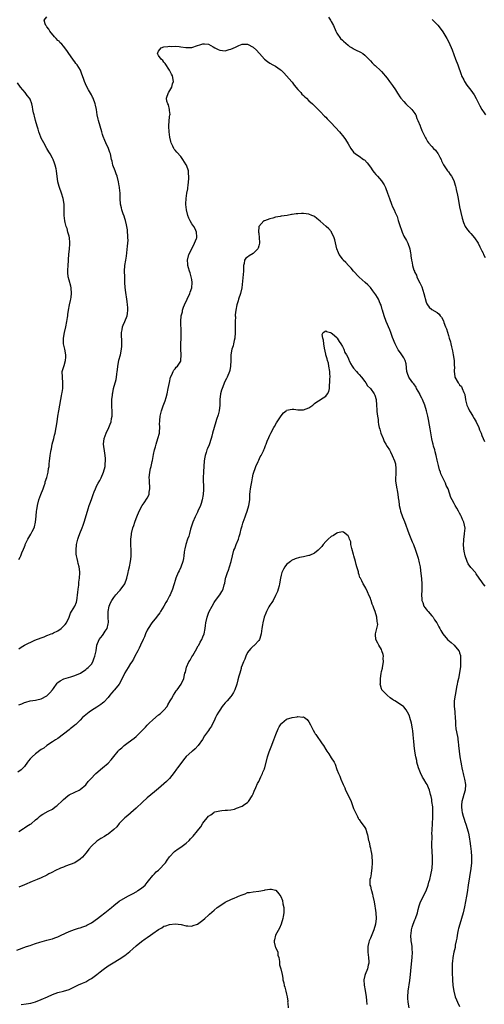
# Model space of a CAD drawing. Units: inches. Extents: x 2622000 to 2625000, y 1506000 to 1509000.
# Drawn here: x 2624103 to 2624270, y 1507998 to 1508351 of the extents above; entities that cross this region are included whole.
import ezdxf

# ---------------------------------------------------------------- set-up
doc = ezdxf.new("R2010")
doc.units = ezdxf.units.IN
doc.header["$MEASUREMENT"] = 0
doc.layers.add('LD26221506_10ft', color=101, linetype='Continuous')

msp = doc.modelspace()

# ---------------------------------------------------------------- linework, layer by layer
at = {"layer": 'LD26221506_10ft'}
for points, elevation in [([(2624103, 1508125.67), (2624103.77, 1508126.23), (2624104.99, 1508127), (2624108.71, 1508128.71), (2624111, 1508129.66), (2624112.01, 1508129.99), (2624113, 1508130.45), (2624113.43, 1508130.57), (2624114.54, 1508131), (2624115, 1508131.2), (2624115.42, 1508131.42), (2624117, 1508132.17), (2624118.15, 1508133), (2624119, 1508133.77), (2624119.61, 1508134.39), (2624120.04, 1508135), (2624121, 1508136.98), (2624121.54, 1508138.46), (2624121.8, 1508139), (2624123.03, 1508141), (2624123.6, 1508142.4), (2624123.76, 1508143), (2624123.87, 1508143.87), (2624124.05, 1508145), (2624124.12, 1508145.88), (2624124.23, 1508147), (2624124.44, 1508148.44), (2624124.46, 1508149), (2624124.44, 1508149.56), (2624124.71, 1508151), (2624124.86, 1508152.86), (2624124.79, 1508153.21), (2624124.61, 1508155), (2624124.24, 1508156.24), (2624124.08, 1508157), (2624123.91, 1508158.09), (2624123.66, 1508159), (2624123.57, 1508159.57), (2624123.51, 1508161), (2624123.62, 1508163), (2624124.08, 1508165), (2624124.35, 1508165.65), (2624124.85, 1508167), (2624125.7, 1508169), (2624126.08, 1508169.93), (2624126.44, 1508171), (2624127.54, 1508175), (2624127.8, 1508175.8), (2624128.2, 1508177), (2624128.42, 1508177.58), (2624129, 1508179.22), (2624129.68, 1508181), (2624130.03, 1508181.97), (2624130.48, 1508183), (2624131, 1508184.16), (2624131.47, 1508185), (2624131.98, 1508186.02), (2624132.51, 1508187), (2624133.35, 1508189), (2624133.9, 1508191), (2624133.96, 1508191.96), (2624134.09, 1508193), (2624134.08, 1508193.92), (2624133.94, 1508195), (2624133.76, 1508195.76), (2624133.37, 1508199), (2624133.52, 1508201), (2624134.25, 1508203), (2624135.25, 1508205), (2624135.78, 1508206.22), (2624136.03, 1508207), (2624136.22, 1508208.22), (2624136.38, 1508209), (2624136.41, 1508211), (2624136.37, 1508212.37), (2624136.33, 1508213), (2624136.32, 1508213.68), (2624136.37, 1508215), (2624136.54, 1508216.54), (2624136.57, 1508217), (2624136.63, 1508217.37), (2624136.95, 1508219), (2624137.83, 1508222.17), (2624137.99, 1508223), (2624138.1, 1508224.1), (2624138.25, 1508225), (2624138.32, 1508225.68), (2624138.44, 1508227), (2624138.8, 1508229), (2624138.83, 1508229.17), (2624139.37, 1508231), (2624139.8, 1508233), (2624139.85, 1508234.15), (2624139.92, 1508235), (2624139.91, 1508235.91), (2624139.78, 1508238.22), (2624139.8, 1508239), (2624140, 1508240), (2624140.14, 1508241), (2624140.39, 1508241.61), (2624141.01, 1508242.99), (2624141.79, 1508245), (2624141.88, 1508245.88), (2624142.05, 1508247), (2624142.04, 1508248.04), (2624141.98, 1508249), (2624141.81, 1508250.19), (2624141.73, 1508251), (2624141.33, 1508253.33), (2624141.11, 1508255.11), (2624140.99, 1508256.99), (2624140.93, 1508259), (2624140.91, 1508261), (2624141.03, 1508263.03), (2624141.33, 1508265), (2624141.59, 1508266.41), (2624141.99, 1508269.99), (2624142.12, 1508272.12), (2624142.11, 1508273), (2624142.04, 1508273.96), (2624141.99, 1508275), (2624141.88, 1508275.88), (2624141.59, 1508277.59), (2624141.21, 1508279.21), (2624141, 1508279.85), (2624140.75, 1508280.75), (2624140.43, 1508281.57), (2624139.92, 1508283), (2624139.74, 1508283.74), (2624139.45, 1508285), (2624139.3, 1508287), (2624139.31, 1508287.31), (2624139.27, 1508289), (2624139.11, 1508290.89), (2624139.12, 1508291), (2624139.11, 1508291.11), (2624139, 1508291.59), (2624138.74, 1508293), (2624138.2, 1508295), (2624137.93, 1508295.93), (2624137.47, 1508297), (2624136.68, 1508299), (2624136.4, 1508300.4), (2624136.22, 1508301), (2624135.82, 1508303), (2624135.56, 1508303.56), (2624135.08, 1508305), (2624134.13, 1508307), (2624133.78, 1508307.78), (2624133.24, 1508309.24), (2624133, 1508310), (2624132.72, 1508311), (2624131.5, 1508315), (2624131.44, 1508315.44), (2624131.05, 1508317), (2624130.77, 1508319), (2624130.51, 1508320.51), (2624130.39, 1508321), (2624129.63, 1508323), (2624129.39, 1508323.39), (2624129, 1508324.15), (2624127.99, 1508326.01), (2624127.27, 1508327.26), (2624126.55, 1508329), (2624126.33, 1508329.67), (2624125.86, 1508331), (2624125.6, 1508331.6), (2624125.11, 1508333), (2624123.88, 1508335), (2624123.47, 1508335.47), (2624123, 1508336.08), (2624122.58, 1508336.58), (2624122.32, 1508337), (2624120.91, 1508339), (2624120.13, 1508340.13), (2624119, 1508341.59), (2624118.34, 1508342.34), (2624117.69, 1508343), (2624117.38, 1508343.38), (2624117, 1508343.73), (2624116.38, 1508344.38), (2624115.75, 1508345), (2624114.05, 1508347), (2624113.74, 1508347.74), (2624113, 1508348.58), (2624112.84, 1508348.84), (2624112.69, 1508349), (2624112.37, 1508349.63), (2624112.11, 1508351), (2624113, 1508352.17)], 8960), ([(2624213.98, 1508351.98), (2624214.66, 1508351), (2624214.82, 1508350.82), (2624215, 1508350.48), (2624215.76, 1508349), (2624216.63, 1508347), (2624217, 1508346.31), (2624218.34, 1508344.34), (2624219, 1508343.84), (2624219.4, 1508343.4), (2624221, 1508342.06), (2624221.54, 1508341.54), (2624222.53, 1508341), (2624222.8, 1508340.8), (2624223, 1508340.74), (2624224.12, 1508340.12), (2624225, 1508339.75), (2624225.49, 1508339.49), (2624226.28, 1508339), (2624227, 1508338.42), (2624228.49, 1508337), (2624229, 1508336.41), (2624229.7, 1508335.7), (2624230.43, 1508335), (2624230.71, 1508334.71), (2624232.78, 1508332.78), (2624233, 1508332.55), (2624233.73, 1508331.73), (2624234.29, 1508331), (2624235, 1508330.17), (2624235.82, 1508329), (2624237, 1508327.53), (2624237.97, 1508325.97), (2624238.77, 1508324.77), (2624239, 1508324.5), (2624239.54, 1508323.54), (2624239.95, 1508323), (2624241, 1508321.76), (2624241.76, 1508321), (2624242.35, 1508320.35), (2624243.43, 1508319.43), (2624243.88, 1508319), (2624245, 1508317.46), (2624245.18, 1508317.18), (2624245.29, 1508317), (2624245.68, 1508315.68), (2624246.07, 1508315), (2624246.88, 1508313.12), (2624246.92, 1508312.92), (2624247, 1508312.79), (2624247.43, 1508311.43), (2624247.73, 1508311), (2624248.66, 1508309), (2624248.8, 1508308.8), (2624249, 1508308.38), (2624249.49, 1508307.49), (2624249.81, 1508307), (2624251, 1508305.66), (2624251.61, 1508305), (2624252.33, 1508304.33), (2624253.2, 1508303.2), (2624253.33, 1508303), (2624253.91, 1508301.91), (2624254.36, 1508301), (2624254.54, 1508300.54), (2624255.17, 1508299.17), (2624256.64, 1508297), (2624257, 1508296.55), (2624257.67, 1508295.67), (2624258.11, 1508295), (2624259, 1508293.22), (2624259.09, 1508293), (2624259.52, 1508291.52), (2624259.64, 1508291), (2624259.77, 1508290.23), (2624260.23, 1508288.23), (2624260.44, 1508287), (2624261, 1508284.05), (2624261.96, 1508279.96), (2624262.42, 1508278.42), (2624262.99, 1508276.99), (2624263.85, 1508275.85), (2624264.55, 1508275), (2624265, 1508274.53), (2624266.3, 1508273), (2624266.63, 1508272.63), (2624267.45, 1508271.45), (2624267.65, 1508271), (2624268.26, 1508269.74), (2624268.79, 1508268.79), (2624269, 1508268.33), (2624269.46, 1508267.46), (2624269.61, 1508267), (2624270.15, 1508265.85)], 8960), ([(2624251.18, 1508351.18), (2624253.14, 1508349.14), (2624254.08, 1508348.08), (2624255, 1508346.82), (2624256.12, 1508345), (2624256.44, 1508344.44), (2624257.09, 1508343.09), (2624258.28, 1508340.28), (2624259.56, 1508337), (2624260.31, 1508335), (2624261.53, 1508331.53), (2624261.74, 1508331), (2624262.47, 1508329.53), (2624262.72, 1508329), (2624263.63, 1508327.63), (2624265, 1508325.87), (2624266.22, 1508324.22), (2624267, 1508322.84), (2624267.87, 1508321), (2624268.26, 1508320.26), (2624268.97, 1508319), (2624269.77, 1508317.76), (2624270.31, 1508317)], 8970), ([(2624103, 1508105.55), (2624104.02, 1508105.98), (2624105, 1508106.47), (2624105.47, 1508106.53), (2624107, 1508107.04), (2624109, 1508107.28), (2624109.39, 1508107.39), (2624111, 1508107.71), (2624113, 1508108.8), (2624113.24, 1508109), (2624114.05, 1508109.95), (2624115.1, 1508111), (2624115.39, 1508111.39), (2624116.7, 1508113.3), (2624117, 1508113.59), (2624117.75, 1508114.25), (2624119.11, 1508114.89), (2624121.58, 1508115.58), (2624123, 1508116.08), (2624125.04, 1508117), (2624127, 1508118.22), (2624127.39, 1508118.61), (2624127.87, 1508119), (2624129, 1508120.22), (2624129.48, 1508121), (2624129.87, 1508122.13), (2624130.25, 1508123), (2624130.65, 1508125), (2624131, 1508127), (2624131.79, 1508129), (2624132.32, 1508129.68), (2624133, 1508130.46), (2624133.23, 1508130.77), (2624133.96, 1508131.96), (2624134.64, 1508133), (2624135, 1508134.62), (2624135.09, 1508135.09), (2624135.03, 1508137), (2624135, 1508139), (2624135.4, 1508141), (2624135.85, 1508142.15), (2624136.29, 1508143), (2624137, 1508144.02), (2624137.72, 1508145), (2624139, 1508146.32), (2624139.32, 1508146.68), (2624141, 1508149), (2624141.73, 1508151), (2624142.17, 1508153), (2624142.29, 1508153.71), (2624142.6, 1508155), (2624143.04, 1508157), (2624143.24, 1508158.76), (2624143.29, 1508159), (2624143.3, 1508159.3), (2624143.25, 1508161), (2624143.08, 1508162.92), (2624143.08, 1508165), (2624143.32, 1508166.68), (2624143.39, 1508167), (2624143.9, 1508169), (2624144.15, 1508169.85), (2624144.53, 1508171), (2624145, 1508172.37), (2624145.25, 1508173), (2624146.08, 1508175), (2624147.16, 1508177), (2624147.97, 1508178.03), (2624149, 1508179.68), (2624149.67, 1508181), (2624149.76, 1508181.76), (2624150, 1508183), (2624149.92, 1508183.92), (2624149.86, 1508185), (2624149.81, 1508186.19), (2624149.76, 1508187), (2624149.96, 1508189), (2624150.23, 1508190.23), (2624150.37, 1508191), (2624150.77, 1508192.77), (2624150.84, 1508193.16), (2624151.26, 1508195.26), (2624151.63, 1508197), (2624151.95, 1508198.05), (2624152.2, 1508199), (2624152.87, 1508201), (2624153.35, 1508203), (2624153.41, 1508203.41), (2624153.5, 1508205), (2624153.44, 1508206.56), (2624153.48, 1508207), (2624153.55, 1508207.55), (2624153.62, 1508209), (2624154.11, 1508211), (2624154.75, 1508212.75), (2624155.44, 1508214.56), (2624155.76, 1508215.76), (2624156.12, 1508217), (2624156.56, 1508219), (2624156.95, 1508221.05), (2624157.41, 1508223), (2624157.81, 1508223.81), (2624158.28, 1508225), (2624158.52, 1508225.48), (2624159, 1508226), (2624159.43, 1508226.57), (2624159.85, 1508227), (2624161, 1508228.81), (2624161.07, 1508229), (2624161.23, 1508231), (2624161.11, 1508233), (2624161.07, 1508235), (2624161.13, 1508237), (2624161.15, 1508239.15), (2624161.03, 1508242.97), (2624161.21, 1508245), (2624161.6, 1508246.4), (2624161.71, 1508247), (2624162.07, 1508248.06), (2624162.42, 1508249), (2624163.3, 1508251), (2624164.28, 1508253), (2624164.46, 1508253.54), (2624165.02, 1508255), (2624165.16, 1508257), (2624165, 1508258.01), (2624164.81, 1508259), (2624164.4, 1508260.4), (2624164.16, 1508261), (2624163.79, 1508262.21), (2624163.56, 1508263), (2624163.51, 1508263.51), (2624163.41, 1508265), (2624163.88, 1508267), (2624165, 1508269.06), (2624166.01, 1508271), (2624166.68, 1508272.68), (2624166.77, 1508273), (2624166.74, 1508273.26), (2624166.72, 1508275), (2624166.16, 1508276.16), (2624165.67, 1508277), (2624165, 1508277.94), (2624164.41, 1508279), (2624163.98, 1508279.98), (2624163.55, 1508281), (2624163.05, 1508283), (2624162.89, 1508284.89), (2624162.85, 1508285.15), (2624162.93, 1508287), (2624163.24, 1508289), (2624163.53, 1508290.47), (2624163.61, 1508291), (2624163.65, 1508291.65), (2624163.85, 1508293), (2624163.96, 1508294.04), (2624163.97, 1508295), (2624163.86, 1508295.87), (2624163.78, 1508297), (2624163.05, 1508299), (2624163, 1508299.1), (2624161.8, 1508301), (2624161, 1508302.1), (2624159.61, 1508303.61), (2624159, 1508304.4), (2624158.71, 1508304.71), (2624158.55, 1508305), (2624158.24, 1508305.76), (2624157.6, 1508307), (2624157.45, 1508307.45), (2624157.12, 1508309), (2624156.86, 1508311), (2624156.81, 1508312.81), (2624156.76, 1508313.24), (2624157, 1508316.28), (2624157.14, 1508317), (2624157.21, 1508317.21), (2624157, 1508318.62), (2624156.97, 1508319), (2624156.64, 1508320.64), (2624156.35, 1508321), (2624156.03, 1508321.97), (2624155.9, 1508323), (2624156.65, 1508325), (2624156.79, 1508325.21), (2624157.81, 1508327), (2624158.12, 1508328.12), (2624158.39, 1508329), (2624158.11, 1508331), (2624157.66, 1508331.66), (2624157.01, 1508333), (2624155.49, 1508335.49), (2624155, 1508335.95), (2624154.56, 1508336.56), (2624154.02, 1508337), (2624153, 1508338.34), (2624152.7, 1508339), (2624153, 1508339.84), (2624153.99, 1508341), (2624155, 1508341.38), (2624156.43, 1508341.57), (2624157, 1508341.63), (2624157.58, 1508341.58), (2624159, 1508341.62), (2624160.5, 1508341.5), (2624161, 1508341.44), (2624162.84, 1508341.16), (2624164.85, 1508341.15), (2624165, 1508341.16), (2624167, 1508341.86), (2624167.88, 1508342.12), (2624169, 1508342.52), (2624169.58, 1508342.42), (2624171, 1508342.37), (2624172.63, 1508341.37), (2624173.3, 1508341), (2624174.41, 1508340.41), (2624175, 1508340.16), (2624177, 1508340.02), (2624178.39, 1508340.39), (2624179, 1508340.53), (2624180.67, 1508341.33), (2624181.83, 1508341.83), (2624183, 1508342.36), (2624183.61, 1508342.39), (2624185, 1508342.39), (2624187, 1508341.27), (2624188.15, 1508340.15), (2624189.13, 1508339.13), (2624189.22, 1508339), (2624191.03, 1508337), (2624192.14, 1508336.14), (2624193, 1508335.58), (2624194.09, 1508335), (2624195, 1508334.45), (2624196.69, 1508333.31), (2624197.07, 1508333.07), (2624198.04, 1508332.04), (2624200.85, 1508328.85), (2624201, 1508328.7), (2624201.68, 1508327.68), (2624203, 1508326.15), (2624204.05, 1508325), (2624204.46, 1508324.46), (2624205, 1508324), (2624205.49, 1508323.49), (2624206.15, 1508323), (2624207, 1508322.11), (2624208.26, 1508321), (2624208.62, 1508320.62), (2624209, 1508320.31), (2624209.62, 1508319.62), (2624211, 1508318.23), (2624212.56, 1508316.56), (2624213, 1508316.19), (2624213.55, 1508315.55), (2624214.14, 1508315), (2624215, 1508314.13), (2624217.89, 1508311), (2624219.49, 1508309), (2624220.13, 1508308.14), (2624221, 1508306.6), (2624222.03, 1508305), (2624223, 1508303.63), (2624223.67, 1508303), (2624225, 1508302.19), (2624226.59, 1508301), (2624226.85, 1508300.85), (2624227.86, 1508299.86), (2624229, 1508298.31), (2624229.95, 1508297), (2624230.37, 1508296.37), (2624231, 1508295.64), (2624231.28, 1508295.28), (2624231.56, 1508295), (2624233, 1508293.38), (2624233.29, 1508293), (2624233.96, 1508291.96), (2624234.4, 1508291), (2624235.15, 1508289), (2624235.85, 1508287), (2624236.58, 1508285), (2624237, 1508284.05), (2624237.51, 1508283), (2624237.91, 1508282.09), (2624238.62, 1508280.62), (2624239, 1508279.22), (2624239.65, 1508277), (2624240.01, 1508276.01), (2624240.36, 1508275), (2624241, 1508273.58), (2624241.94, 1508271.94), (2624242.41, 1508271), (2624243.12, 1508269), (2624243.41, 1508267.41), (2624243.47, 1508267), (2624243.53, 1508266.47), (2624243.74, 1508265), (2624244.01, 1508264.01), (2624244.14, 1508263), (2624244.63, 1508261.37), (2624244.78, 1508261), (2624244.87, 1508260.87), (2624245, 1508260.57), (2624245.56, 1508259.56), (2624245.72, 1508259), (2624246.32, 1508257.68), (2624246.8, 1508256.8), (2624247, 1508256.29), (2624247.42, 1508255.42), (2624247.8, 1508254.2), (2624248.22, 1508253), (2624249, 1508249.91), (2624249.28, 1508249.28), (2624249.48, 1508249), (2624250.08, 1508248.08), (2624251, 1508247.24), (2624253, 1508246.18), (2624253.63, 1508245.63), (2624254.07, 1508245), (2624254.51, 1508244.51), (2624255.18, 1508243.18), (2624255.36, 1508242.64), (2624256, 1508241), (2624256.3, 1508240.3), (2624257, 1508237.91), (2624257.3, 1508237), (2624257.69, 1508235.69), (2624257.86, 1508235), (2624258.1, 1508233.9), (2624258.46, 1508232.46), (2624258.75, 1508231), (2624259.06, 1508229), (2624259.09, 1508227.09), (2624259.12, 1508226.88), (2624259.01, 1508225), (2624259.27, 1508223.27), (2624259.35, 1508223), (2624260.46, 1508221), (2624260.73, 1508220.73), (2624261, 1508220.33), (2624261.7, 1508219.7), (2624261.98, 1508219), (2624262.49, 1508217.51), (2624262.86, 1508216.86), (2624263, 1508215.79), (2624263.14, 1508215.14), (2624263.13, 1508215), (2624263.14, 1508214.86), (2624263.63, 1508213), (2624264.04, 1508212.04), (2624264.53, 1508211), (2624265, 1508210.21), (2624265.77, 1508209), (2624266.17, 1508208.17), (2624266.93, 1508207), (2624267.86, 1508205), (2624268.16, 1508204.16), (2624268.69, 1508203), (2624269, 1508202.14), (2624269.47, 1508201), (2624269.95, 1508199.95)], 8950), ([(2624103, 1508157.63), (2624103.49, 1508158.51), (2624103.66, 1508159), (2624104.1, 1508160.1), (2624104.68, 1508161.32), (2624105, 1508162.23), (2624105.24, 1508162.76), (2624105.29, 1508163), (2624105.49, 1508163.49), (2624106.16, 1508165), (2624107.27, 1508166.73), (2624107.72, 1508167.72), (2624108.42, 1508169), (2624108.59, 1508169.41), (2624108.94, 1508171), (2624109.2, 1508173.2), (2624109.35, 1508175), (2624109.43, 1508175.43), (2624109.63, 1508177), (2624110.12, 1508179), (2624110.83, 1508181), (2624111.67, 1508183), (2624112.1, 1508184.1), (2624112.39, 1508185), (2624112.46, 1508185.54), (2624113.03, 1508187.03), (2624113.51, 1508189), (2624113.66, 1508190.34), (2624113.82, 1508191), (2624113.9, 1508191.9), (2624113.97, 1508193), (2624114.1, 1508193.9), (2624114.2, 1508195), (2624114.42, 1508196.42), (2624114.54, 1508197), (2624114.64, 1508197.36), (2624114.96, 1508199), (2624115.49, 1508201), (2624115.82, 1508202.18), (2624116.04, 1508203), (2624116.42, 1508205), (2624116.68, 1508207), (2624116.97, 1508209.03), (2624117.31, 1508211), (2624117.62, 1508213), (2624117.98, 1508215), (2624118.28, 1508216.28), (2624118.42, 1508217), (2624118.49, 1508217.51), (2624118.75, 1508219), (2624118.79, 1508221), (2624118.59, 1508223), (2624118.57, 1508225), (2624119, 1508226.48), (2624119.17, 1508227.17), (2624119.72, 1508229), (2624119.81, 1508230.19), (2624119.84, 1508231), (2624119.44, 1508233), (2624119, 1508235), (2624118.98, 1508237), (2624119.33, 1508239), (2624119.78, 1508241), (2624120.2, 1508243), (2624120.43, 1508244.43), (2624120.51, 1508245), (2624120.54, 1508245.46), (2624120.77, 1508247), (2624121.12, 1508249), (2624121.45, 1508250.55), (2624121.6, 1508251), (2624121.73, 1508251.73), (2624121.9, 1508253), (2624121.75, 1508255), (2624121.58, 1508255.58), (2624121, 1508257.84), (2624120.72, 1508259), (2624120.58, 1508260.58), (2624120.56, 1508261), (2624120.6, 1508261.4), (2624120.67, 1508263), (2624120.78, 1508264.78), (2624120.84, 1508265.16), (2624120.94, 1508267), (2624121.16, 1508269), (2624121.3, 1508270.71), (2624121.31, 1508271.31), (2624121.15, 1508273), (2624121, 1508273.57), (2624120.58, 1508275), (2624120.26, 1508276.26), (2624119.9, 1508277), (2624119.56, 1508278.44), (2624119.47, 1508279), (2624119.27, 1508281), (2624119.24, 1508282.76), (2624119.21, 1508283.21), (2624119.2, 1508285), (2624118.93, 1508287), (2624118.25, 1508289), (2624117.5, 1508291), (2624117.38, 1508291.38), (2624116.99, 1508292.99), (2624116.54, 1508297), (2624116.37, 1508297.63), (2624116.05, 1508299), (2624115.77, 1508299.77), (2624115.25, 1508301), (2624115, 1508301.52), (2624114.18, 1508303), (2624113.73, 1508303.73), (2624113.04, 1508305), (2624111.88, 1508307), (2624111, 1508308.69), (2624110.86, 1508309), (2624110.15, 1508311), (2624109.89, 1508311.89), (2624109.55, 1508313), (2624108.97, 1508315), (2624108.59, 1508316.59), (2624108.43, 1508317), (2624108.25, 1508317.75), (2624108.03, 1508319), (2624107.85, 1508319.85), (2624107.67, 1508321), (2624107, 1508322.7), (2624106.85, 1508323), (2624106, 1508324), (2624105.23, 1508325), (2624103.54, 1508327), (2624102.5, 1508328.5)], 8970), ([(2624270.16, 1508148.16), (2624269.45, 1508149), (2624269, 1508149.72), (2624268.06, 1508151), (2624267, 1508152.51), (2624266.78, 1508152.78), (2624266.65, 1508153), (2624265, 1508154.85), (2624264.1, 1508156.1), (2624263.71, 1508157), (2624262.97, 1508158.97), (2624262.63, 1508160.63), (2624262.51, 1508161.49), (2624262.41, 1508163), (2624262.53, 1508164.53), (2624262.48, 1508165), (2624262.78, 1508166.78), (2624262.77, 1508167), (2624262.96, 1508168.96), (2624262.55, 1508171), (2624262.01, 1508172.01), (2624261.66, 1508173), (2624261.42, 1508173.42), (2624261, 1508174.34), (2624260.64, 1508175), (2624260.04, 1508176.04), (2624259.43, 1508177), (2624259, 1508177.74), (2624258.32, 1508179), (2624257.91, 1508179.91), (2624256.85, 1508183), (2624256.23, 1508184.23), (2624255.95, 1508185), (2624254.98, 1508187), (2624254.32, 1508188.32), (2624254.13, 1508189), (2624253.82, 1508189.82), (2624253.42, 1508191.42), (2624253, 1508193.28), (2624252.64, 1508195), (2624252.3, 1508196.3), (2624252.09, 1508197), (2624251.65, 1508198.35), (2624251.47, 1508199), (2624251.39, 1508199.39), (2624251, 1508200.93), (2624250.5, 1508204.5), (2624250.22, 1508205.78), (2624249.87, 1508207.87), (2624249.59, 1508209), (2624249.49, 1508209.49), (2624249.08, 1508211), (2624248.49, 1508213), (2624247.71, 1508215), (2624247.45, 1508215.45), (2624246.78, 1508216.78), (2624246.69, 1508217), (2624245.57, 1508219), (2624245.38, 1508219.38), (2624244.58, 1508220.59), (2624244.24, 1508221), (2624243, 1508222.66), (2624242.78, 1508223), (2624242.31, 1508224.31), (2624242.08, 1508225), (2624241.82, 1508227.82), (2624241.51, 1508229), (2624241, 1508229.91), (2624240.35, 1508231), (2624239.77, 1508231.77), (2624239, 1508232.84), (2624238.91, 1508233), (2624237.96, 1508235), (2624237, 1508237.22), (2624236.29, 1508239), (2624235.94, 1508239.94), (2624234.67, 1508243), (2624233.9, 1508245), (2624233.3, 1508247), (2624233.26, 1508247.26), (2624232.83, 1508248.83), (2624232.54, 1508249.46), (2624231.92, 1508251), (2624231.6, 1508251.6), (2624231, 1508252.47), (2624230.58, 1508253), (2624229.92, 1508253.92), (2624229, 1508255.1), (2624228.09, 1508256.09), (2624227.1, 1508257), (2624225, 1508258.87), (2624224.87, 1508259), (2624223.02, 1508261), (2624222.1, 1508262.1), (2624221.17, 1508263), (2624220.16, 1508264.16), (2624219.3, 1508265), (2624219, 1508265.37), (2624217.83, 1508267), (2624217.54, 1508267.54), (2624216.98, 1508269), (2624216.23, 1508272.23), (2624216.02, 1508273), (2624215.12, 1508275), (2624215.07, 1508275.07), (2624214.12, 1508276.12), (2624213.21, 1508277), (2624211, 1508278.87), (2624209.87, 1508279.87), (2624209, 1508280.54), (2624208.73, 1508280.73), (2624208.03, 1508281), (2624207, 1508281.45), (2624205, 1508281.7), (2624204.3, 1508281.7), (2624203, 1508281.58), (2624202.44, 1508281.56), (2624201, 1508281.29), (2624200.72, 1508281.28), (2624199.18, 1508281), (2624197, 1508280.74), (2624196.62, 1508280.62), (2624195, 1508280.31), (2624194.02, 1508280.02), (2624193, 1508279.77), (2624191, 1508279.08), (2624190.87, 1508279), (2624189, 1508277), (2624188.94, 1508275), (2624189, 1508274.62), (2624189.2, 1508273), (2624189.26, 1508271.26), (2624189.23, 1508271), (2624189, 1508270.13), (2624188.74, 1508269.26), (2624188.62, 1508269), (2624187, 1508267.33), (2624185.5, 1508266.5), (2624185, 1508266.07), (2624184.35, 1508265.65), (2624183.94, 1508265), (2624183.78, 1508263.78), (2624183.53, 1508263), (2624183.48, 1508262.52), (2624183.49, 1508261), (2624183.33, 1508258.67), (2624182.9, 1508255), (2624182.44, 1508253), (2624181.79, 1508251), (2624181.62, 1508250.38), (2624181.19, 1508249), (2624180.78, 1508247), (2624180.59, 1508245.41), (2624180.59, 1508245), (2624180.63, 1508244.63), (2624180.54, 1508243), (2624180.51, 1508241.49), (2624180.55, 1508241), (2624180.56, 1508240.56), (2624180.55, 1508239), (2624180.41, 1508237), (2624180.21, 1508236.21), (2624179.97, 1508235), (2624179.78, 1508234.22), (2624179.34, 1508233), (2624178.98, 1508231), (2624178.98, 1508229.02), (2624178.91, 1508227), (2624178.57, 1508225.43), (2624178.45, 1508225), (2624177.64, 1508223), (2624177.42, 1508222.58), (2624176.77, 1508221.23), (2624176.47, 1508220.47), (2624175.82, 1508219), (2624175.6, 1508218.4), (2624175.29, 1508217), (2624175.09, 1508215), (2624175.04, 1508213), (2624174.83, 1508211), (2624174.44, 1508209.56), (2624173.87, 1508207.87), (2624173.55, 1508207), (2624172.97, 1508205.03), (2624172.47, 1508203), (2624172.14, 1508201.86), (2624171.94, 1508201), (2624171.19, 1508198.81), (2624170.6, 1508197.4), (2624170.4, 1508197), (2624170.08, 1508196.08), (2624169.75, 1508195), (2624169.7, 1508194.3), (2624169.47, 1508193), (2624169.35, 1508191), (2624169.2, 1508189.2), (2624169.16, 1508189), (2624169.05, 1508187.05), (2624169.04, 1508186.96), (2624169.19, 1508183), (2624169.19, 1508182.81), (2624169.09, 1508181), (2624168.72, 1508179), (2624168.3, 1508177.7), (2624168.14, 1508177), (2624167.2, 1508175), (2624167, 1508174.67), (2624166.14, 1508173), (2624165.32, 1508171), (2624164.55, 1508168.55), (2624164.11, 1508167), (2624163.93, 1508166.07), (2624163.47, 1508165), (2624162.8, 1508163), (2624162.5, 1508161.5), (2624162.35, 1508161), (2624162.25, 1508160.25), (2624162.11, 1508159), (2624161.96, 1508158.04), (2624161.77, 1508157), (2624161.07, 1508154.93), (2624160.44, 1508153.56), (2624160.14, 1508153), (2624159.25, 1508151), (2624159, 1508150.17), (2624158.69, 1508149), (2624158.54, 1508148.54), (2624158.11, 1508147), (2624157.22, 1508145), (2624157, 1508144.61), (2624156.14, 1508143), (2624155.71, 1508142.29), (2624155, 1508141), (2624153.8, 1508139), (2624153.49, 1508138.51), (2624152.63, 1508137.37), (2624152.28, 1508137), (2624150.6, 1508135), (2624149.3, 1508133), (2624149, 1508132.4), (2624148.38, 1508131), (2624148.02, 1508129.98), (2624147.54, 1508129), (2624146.62, 1508127), (2624146.13, 1508125.87), (2624145.64, 1508125), (2624144.6, 1508123), (2624144.08, 1508121.92), (2624143.46, 1508121), (2624143, 1508120.35), (2624142.22, 1508119), (2624141, 1508117.04), (2624139.68, 1508114.32), (2624138.97, 1508113.03), (2624137.24, 1508111), (2624137, 1508110.75), (2624136.21, 1508109.79), (2624135.66, 1508109), (2624135, 1508108.24), (2624133.46, 1508106.54), (2624133, 1508106.23), (2624132.33, 1508105.67), (2624131, 1508104.77), (2624129, 1508103.53), (2624128.19, 1508103), (2624127, 1508102.02), (2624125.85, 1508101), (2624125, 1508100.12), (2624123.4, 1508098.6), (2624123, 1508098.25), (2624122.29, 1508097.71), (2624121.4, 1508097), (2624121, 1508096.66), (2624119, 1508095.06), (2624117, 1508093.56), (2624116.12, 1508093), (2624115, 1508092.33), (2624113, 1508090.97), (2624111.88, 1508090.12), (2624111, 1508089.53), (2624109, 1508088.08), (2624107.73, 1508087), (2624107.36, 1508086.64), (2624107, 1508086.2), (2624106.48, 1508085.52), (2624106.13, 1508085), (2624105, 1508083.48), (2624104.58, 1508083), (2624103.76, 1508082.24), (2624102.57, 1508081.43)], 8940), ([(2624103, 1508060.24), (2624104.68, 1508061.32), (2624105, 1508061.49), (2624105.9, 1508062.1), (2624107, 1508062.77), (2624107.35, 1508063), (2624109, 1508064.38), (2624109.77, 1508065), (2624110.41, 1508065.59), (2624111, 1508066.04), (2624111.56, 1508066.44), (2624113.47, 1508067.47), (2624115, 1508068.26), (2624116.05, 1508069), (2624116.59, 1508069.41), (2624117, 1508069.79), (2624118.22, 1508071), (2624119, 1508071.72), (2624120.57, 1508073), (2624121, 1508073.3), (2624123, 1508074.3), (2624124.59, 1508075), (2624125, 1508075.22), (2624127, 1508076.96), (2624127.89, 1508078.11), (2624128.65, 1508079), (2624130.57, 1508081), (2624133.01, 1508082.99), (2624135, 1508084.7), (2624136.1, 1508085.9), (2624137, 1508087.12), (2624138.55, 1508089), (2624138.76, 1508089.24), (2624139, 1508089.45), (2624139.85, 1508090.15), (2624140.76, 1508091), (2624141.74, 1508091.74), (2624143.48, 1508093), (2624144.38, 1508093.62), (2624145, 1508094.23), (2624145.43, 1508094.57), (2624145.81, 1508095), (2624147, 1508096.19), (2624147.74, 1508097), (2624148.38, 1508097.62), (2624149, 1508098.29), (2624149.37, 1508098.63), (2624149.71, 1508099), (2624151, 1508100.23), (2624153, 1508101.96), (2624153.61, 1508102.39), (2624154.28, 1508103), (2624155, 1508103.69), (2624156.1, 1508105), (2624156.45, 1508105.55), (2624157.29, 1508107), (2624157.74, 1508107.74), (2624158.42, 1508109), (2624159, 1508110), (2624159.39, 1508110.61), (2624159.78, 1508111), (2624161.15, 1508113), (2624162.09, 1508115), (2624162.35, 1508116.35), (2624162.55, 1508117), (2624162.69, 1508117.31), (2624163.04, 1508119.04), (2624163.95, 1508121), (2624164.39, 1508121.61), (2624165, 1508122.77), (2624165.3, 1508123.3), (2624166.32, 1508125), (2624167.31, 1508126.69), (2624167.46, 1508127), (2624168, 1508128), (2624168.56, 1508129), (2624169, 1508129.99), (2624169.41, 1508131), (2624169.84, 1508133), (2624169.92, 1508134.08), (2624170.05, 1508135), (2624170.46, 1508137), (2624170.62, 1508137.38), (2624171, 1508138.46), (2624171.22, 1508139), (2624172.28, 1508141), (2624173, 1508142.21), (2624173.54, 1508143), (2624175.02, 1508145), (2624175.78, 1508146.22), (2624176.22, 1508147), (2624176.64, 1508148.64), (2624176.81, 1508149.19), (2624177.12, 1508150.88), (2624177.12, 1508151), (2624177.17, 1508151.17), (2624177.8, 1508153), (2624178.17, 1508153.83), (2624178.53, 1508155), (2624179.08, 1508157), (2624179.54, 1508159), (2624180.09, 1508161), (2624180.36, 1508161.64), (2624180.86, 1508163), (2624181.69, 1508165), (2624181.94, 1508165.94), (2624182.31, 1508167), (2624182.69, 1508168.69), (2624183, 1508169.76), (2624183.31, 1508170.69), (2624183.4, 1508171), (2624184.13, 1508173), (2624184.33, 1508173.67), (2624184.86, 1508175), (2624185.48, 1508177), (2624185.74, 1508179), (2624185.79, 1508179.79), (2624185.83, 1508181), (2624185.9, 1508182.1), (2624186.03, 1508183), (2624186.27, 1508184.27), (2624186.46, 1508185.54), (2624186.73, 1508187), (2624187, 1508188.23), (2624187.19, 1508189), (2624187.67, 1508190.33), (2624187.96, 1508191), (2624188.78, 1508192.78), (2624189, 1508193.29), (2624189.55, 1508194.45), (2624189.87, 1508195), (2624190.65, 1508196.65), (2624190.81, 1508197), (2624191, 1508197.5), (2624191.47, 1508198.53), (2624191.66, 1508199), (2624192.06, 1508200.06), (2624192.61, 1508201.39), (2624193, 1508202.29), (2624193.24, 1508202.76), (2624193.35, 1508203), (2624194.43, 1508205), (2624194.6, 1508205.4), (2624195.38, 1508206.62), (2624195.65, 1508207), (2624197, 1508209.17), (2624197.82, 1508210.18), (2624198.81, 1508211), (2624199, 1508211.14), (2624201, 1508211.57), (2624201.54, 1508211.54), (2624203, 1508211.33), (2624203.33, 1508211.33), (2624205, 1508211.26), (2624207, 1508212.06), (2624208.38, 1508213), (2624208.7, 1508213.3), (2624209, 1508213.53), (2624209.85, 1508214.15), (2624211, 1508214.91), (2624211.15, 1508215), (2624213, 1508216.22), (2624213.63, 1508217), (2624214.15, 1508217.85), (2624214.3, 1508219), (2624214.37, 1508220.37), (2624214.52, 1508221), (2624214.5, 1508222.5), (2624214.56, 1508223), (2624214.43, 1508224.43), (2624214.44, 1508225), (2624214.15, 1508227), (2624213.98, 1508227.98), (2624213.68, 1508229), (2624213.58, 1508229.58), (2624213.07, 1508231), (2624213, 1508231.23), (2624212.57, 1508233.43), (2624212.33, 1508235), (2624212.25, 1508236.25), (2624212, 1508237), (2624211.71, 1508238.29), (2624212.07, 1508239), (2624213, 1508239.61), (2624213.33, 1508239.33), (2624214.77, 1508239), (2624214.88, 1508238.88), (2624215, 1508238.91), (2624215.47, 1508238.53), (2624217, 1508237.2), (2624217.16, 1508237), (2624217.77, 1508235.77), (2624218.43, 1508235), (2624219, 1508234.07), (2624219.47, 1508233), (2624219.87, 1508231.87), (2624220.41, 1508231), (2624221, 1508229.9), (2624221.26, 1508229.26), (2624221.4, 1508229), (2624221.89, 1508227.89), (2624222.49, 1508227), (2624223, 1508226.3), (2624224.07, 1508225), (2624224.47, 1508224.47), (2624225, 1508223.99), (2624225.82, 1508223), (2624227, 1508221.51), (2624227.35, 1508221), (2624227.95, 1508219.95), (2624229, 1508218.95), (2624230.43, 1508217), (2624230.6, 1508216.6), (2624231.08, 1508215), (2624231.2, 1508213), (2624231.32, 1508211.32), (2624231.31, 1508210.69), (2624231.53, 1508209), (2624231.79, 1508207.79), (2624231.82, 1508207), (2624231.96, 1508206.04), (2624232.21, 1508205), (2624232.4, 1508204.4), (2624232.74, 1508203), (2624233.54, 1508201), (2624234.01, 1508200.01), (2624234.6, 1508199), (2624235, 1508198.18), (2624235.82, 1508197), (2624236.21, 1508196.21), (2624236.85, 1508195), (2624237.66, 1508193), (2624237.99, 1508191.99), (2624238.19, 1508190.19), (2624238.14, 1508189), (2624238.15, 1508188.15), (2624238.05, 1508187), (2624238.08, 1508185.92), (2624238.16, 1508185), (2624238.51, 1508183), (2624238.57, 1508182.57), (2624238.89, 1508181), (2624238.89, 1508180.89), (2624239.11, 1508179.11), (2624239.18, 1508178.82), (2624239.39, 1508177), (2624239.67, 1508175.67), (2624239.86, 1508175), (2624240.58, 1508173), (2624241.26, 1508171.26), (2624242.82, 1508167), (2624243.99, 1508163.99), (2624244.43, 1508163), (2624245.19, 1508161), (2624245.64, 1508159.64), (2624246.11, 1508158.11), (2624246.52, 1508156.52), (2624246.82, 1508155), (2624247, 1508153.75), (2624247.3, 1508150.7), (2624247.43, 1508149), (2624247.44, 1508147.44), (2624247.46, 1508147), (2624247.46, 1508146.54), (2624247.4, 1508145), (2624247.44, 1508143.44), (2624247.48, 1508143), (2624247.77, 1508142.23), (2624248.16, 1508141), (2624248.48, 1508140.48), (2624249, 1508139.85), (2624249.36, 1508139.36), (2624249.7, 1508139), (2624251, 1508137.51), (2624251.48, 1508137), (2624252.05, 1508136.05), (2624252.78, 1508135), (2624253.54, 1508133.54), (2624253.88, 1508133), (2624254.28, 1508132.28), (2624255.05, 1508131.05), (2624256.69, 1508129), (2624256.84, 1508128.84), (2624257.92, 1508127.92), (2624259, 1508126.97), (2624260.67, 1508125), (2624260.8, 1508124.8), (2624261, 1508124.23), (2624261.28, 1508123.28), (2624261.31, 1508123), (2624261.3, 1508122.7), (2624261.37, 1508121), (2624261.28, 1508119.28), (2624261.02, 1508117.02), (2624260.6, 1508115), (2624260.29, 1508113.71), (2624260.14, 1508113), (2624259.95, 1508111.95), (2624259.6, 1508110.39), (2624259.37, 1508109), (2624259.1, 1508107), (2624259.06, 1508105), (2624259.24, 1508103.24), (2624259.28, 1508103), (2624259.28, 1508102.72), (2624259.46, 1508101), (2624259.54, 1508099.54), (2624259.5, 1508099), (2624259.53, 1508098.47), (2624259.68, 1508097), (2624259.87, 1508095.87), (2624260.31, 1508093.69), (2624260.41, 1508093), (2624260.45, 1508092.45), (2624260.64, 1508091), (2624260.84, 1508089), (2624261.1, 1508087), (2624261.42, 1508085), (2624261.69, 1508083.69), (2624261.81, 1508083), (2624262.02, 1508081.98), (2624262.27, 1508081), (2624262.44, 1508080.44), (2624262.76, 1508079), (2624263.09, 1508077), (2624262.97, 1508075), (2624262.55, 1508073.45), (2624262.13, 1508072.13), (2624261.81, 1508071), (2624261.66, 1508069.66), (2624261.63, 1508069), (2624261.76, 1508067.76), (2624261.9, 1508067), (2624262.3, 1508065.7), (2624262.48, 1508065), (2624263, 1508063.48), (2624263.13, 1508063.13), (2624263.23, 1508062.77), (2624264.07, 1508060.07), (2624264.27, 1508059), (2624264.54, 1508057.46), (2624264.71, 1508056.71), (2624264.94, 1508055), (2624265.15, 1508053), (2624265.24, 1508051.24), (2624265.29, 1508050.71), (2624265.25, 1508049), (2624265.05, 1508046.95), (2624264.12, 1508041), (2624263.67, 1508038.33), (2624263.42, 1508037), (2624262.76, 1508033.24), (2624262.27, 1508031), (2624261.69, 1508029), (2624261.03, 1508027), (2624260.57, 1508025.43), (2624260.48, 1508025), (2624260.39, 1508024.39), (2624260.13, 1508023), (2624259.98, 1508022.02), (2624259.8, 1508021), (2624259.46, 1508019.46), (2624259.36, 1508018.64), (2624258.98, 1508017), (2624258.59, 1508015), (2624258.4, 1508013.6), (2624258.35, 1508013), (2624258.36, 1508012.36), (2624258.31, 1508011), (2624258.35, 1508009.65), (2624258.47, 1508007), (2624258.6, 1508005), (2624258.9, 1508003), (2624259.45, 1508001), (2624259.87, 1507999.87), (2624260.23, 1507999), (2624261, 1507997.5)], 8930), ([(2624242.97, 1507996.97), (2624242.6, 1507999), (2624242.48, 1508000.48), (2624242.47, 1508001), (2624242.61, 1508003), (2624243.19, 1508006.81), (2624243.4, 1508009), (2624243.63, 1508011.63), (2624243.96, 1508015), (2624244.09, 1508017), (2624244.04, 1508017.96), (2624243.98, 1508019), (2624243.83, 1508019.83), (2624243.65, 1508021), (2624243.49, 1508023), (2624243.58, 1508023.58), (2624243.75, 1508025), (2624244.03, 1508025.97), (2624244.4, 1508027), (2624245, 1508028.51), (2624245.21, 1508029), (2624245.87, 1508031), (2624246.19, 1508032.19), (2624246.5, 1508033.5), (2624247.03, 1508034.97), (2624249.01, 1508038.99), (2624249.73, 1508041), (2624249.96, 1508042.04), (2624250.28, 1508043), (2624250.67, 1508044.67), (2624250.77, 1508045.23), (2624251, 1508046.4), (2624251.12, 1508047.12), (2624251.33, 1508049), (2624251.32, 1508051), (2624251.18, 1508053), (2624251.1, 1508055.1), (2624251.11, 1508058.89), (2624251.09, 1508059.09), (2624251.16, 1508061), (2624251.29, 1508062.71), (2624251.3, 1508063.3), (2624251.42, 1508065), (2624251.46, 1508067), (2624251.45, 1508067.45), (2624251.35, 1508069), (2624251.1, 1508070.9), (2624251.09, 1508071.09), (2624251, 1508071.69), (2624250.77, 1508072.77), (2624250.54, 1508073.46), (2624250.17, 1508075), (2624249.85, 1508075.85), (2624249.36, 1508077), (2624249, 1508077.53), (2624248.15, 1508079), (2624247.68, 1508079.68), (2624247, 1508081.21), (2624246.29, 1508083), (2624245.72, 1508085), (2624245.62, 1508085.62), (2624245.32, 1508087), (2624245.01, 1508089), (2624244.73, 1508091), (2624244.62, 1508092.62), (2624244.49, 1508093.51), (2624244.38, 1508095), (2624244.22, 1508096.22), (2624244.09, 1508097), (2624243.7, 1508099), (2624243.2, 1508101), (2624243, 1508101.68), (2624242.38, 1508103), (2624241.84, 1508103.84), (2624241, 1508104.93), (2624240.9, 1508105), (2624237.8, 1508107), (2624237.3, 1508107.3), (2624237, 1508107.52), (2624236.08, 1508108.08), (2624234.98, 1508109), (2624233.15, 1508111), (2624233.09, 1508111.09), (2624233, 1508111.33), (2624232.59, 1508112.59), (2624232.57, 1508113), (2624232.63, 1508113.37), (2624232.59, 1508115), (2624232.87, 1508116.87), (2624233, 1508117.48), (2624233.3, 1508118.7), (2624233.33, 1508119), (2624233.68, 1508121), (2624233.64, 1508122.36), (2624233.69, 1508123), (2624233.61, 1508123.61), (2624233.16, 1508125), (2624233, 1508125.4), (2624232.02, 1508127), (2624231.73, 1508127.73), (2624230.97, 1508129), (2624230.8, 1508130.8), (2624230.8, 1508131), (2624231.34, 1508133), (2624231.63, 1508134.37), (2624231.62, 1508135), (2624231.49, 1508135.49), (2624231.33, 1508137), (2624230.73, 1508139), (2624230.26, 1508140.26), (2624230.03, 1508141), (2624229.71, 1508141.71), (2624229.28, 1508143), (2624229.19, 1508143.19), (2624229, 1508143.78), (2624228.6, 1508144.6), (2624227.97, 1508146.03), (2624227.35, 1508147.35), (2624227, 1508148.05), (2624226.61, 1508148.61), (2624226.42, 1508149), (2624225.95, 1508150.05), (2624225.42, 1508151), (2624225.26, 1508151.26), (2624225, 1508152.15), (2624224.78, 1508152.78), (2624224.71, 1508153.29), (2624224.21, 1508155), (2624223.89, 1508155.89), (2624223.66, 1508157), (2624223.12, 1508159), (2624223, 1508159.5), (2624222.33, 1508161.67), (2624222.06, 1508163), (2624221.96, 1508163.96), (2624221.56, 1508165), (2624221.44, 1508165.44), (2624221, 1508166.2), (2624219.43, 1508167.43), (2624219, 1508167.64), (2624217.26, 1508167.26), (2624217, 1508167.15), (2624215.75, 1508166.25), (2624215, 1508165.93), (2624213.91, 1508165), (2624213, 1508164.11), (2624212.08, 1508163), (2624211.63, 1508162.37), (2624211, 1508161.73), (2624210.66, 1508161.34), (2624210.24, 1508161), (2624209, 1508159.95), (2624207.16, 1508159.16), (2624207, 1508159.08), (2624205, 1508158.61), (2624203.64, 1508158.36), (2624202.1, 1508157.9), (2624200.74, 1508157.26), (2624200.38, 1508157), (2624199, 1508155.88), (2624198.31, 1508155), (2624197.81, 1508154.19), (2624197.24, 1508153), (2624197, 1508152.05), (2624196.77, 1508151), (2624196.48, 1508149), (2624196.28, 1508148.28), (2624195.99, 1508147), (2624195.74, 1508146.26), (2624195.13, 1508145), (2624195, 1508144.77), (2624194.12, 1508143), (2624193.73, 1508142.27), (2624193, 1508141.27), (2624192.66, 1508140.66), (2624191.79, 1508139), (2624191.57, 1508138.43), (2624190.97, 1508137), (2624190.41, 1508135), (2624190.32, 1508134.32), (2624190.1, 1508133), (2624190.01, 1508132.01), (2624189.88, 1508131), (2624189.38, 1508129.38), (2624189.28, 1508129), (2624189, 1508128.63), (2624187.47, 1508127), (2624187.21, 1508126.79), (2624187, 1508126.64), (2624186.19, 1508125.81), (2624185.45, 1508125), (2624185, 1508124.3), (2624184.33, 1508123), (2624184, 1508122), (2624183.5, 1508121), (2624183, 1508119.77), (2624182.74, 1508119), (2624182.67, 1508118.67), (2624182.16, 1508117), (2624181.9, 1508115.9), (2624181.49, 1508114.51), (2624181.08, 1508113), (2624180.39, 1508111), (2624179.98, 1508110.02), (2624179.35, 1508109), (2624179, 1508108.55), (2624177.64, 1508107), (2624177, 1508106.35), (2624176.37, 1508105.63), (2624175.89, 1508105), (2624175, 1508103.74), (2624174.52, 1508103), (2624174.02, 1508102.02), (2624173.51, 1508101), (2624173, 1508099.8), (2624172.58, 1508099), (2624172.06, 1508097.94), (2624171.36, 1508097), (2624171, 1508096.43), (2624169.9, 1508095), (2624169.54, 1508094.46), (2624168.81, 1508093.19), (2624167.33, 1508091), (2624166.19, 1508089.81), (2624165.25, 1508089), (2624165, 1508088.81), (2624163, 1508087.03), (2624162.06, 1508085.94), (2624161, 1508084.62), (2624159.81, 1508083), (2624159.49, 1508082.51), (2624158.65, 1508081.35), (2624157, 1508079.25), (2624155.88, 1508078.12), (2624155, 1508077.26), (2624153, 1508075.57), (2624151.57, 1508074.43), (2624149, 1508072.26), (2624147.28, 1508070.72), (2624145, 1508068.57), (2624143.12, 1508066.88), (2624143, 1508066.79), (2624142.06, 1508065.94), (2624141, 1508065.1), (2624139, 1508063.04), (2624138.08, 1508061.92), (2624137, 1508060.88), (2624135, 1508059.28), (2624134.56, 1508059), (2624133.63, 1508058.37), (2624132.36, 1508057.64), (2624131.33, 1508057), (2624131, 1508056.76), (2624129, 1508054.93), (2624128.1, 1508053.9), (2624127.45, 1508053), (2624127, 1508052.43), (2624125.79, 1508051), (2624125, 1508050.3), (2624123, 1508049.01), (2624119.72, 1508047.72), (2624119, 1508047.47), (2624117.86, 1508047), (2624115.91, 1508046.09), (2624115, 1508045.61), (2624114.58, 1508045.42), (2624113.73, 1508045), (2624113, 1508044.6), (2624111, 1508043.63), (2624109.6, 1508043), (2624107.74, 1508042.26), (2624105, 1508041.13), (2624103, 1508040.24)], 8920), ([(2624102.29, 1508017.71), (2624105.76, 1508019), (2624107, 1508019.4), (2624107.61, 1508019.61), (2624109, 1508020.02), (2624110.5, 1508020.51), (2624113, 1508021.21), (2624114.42, 1508021.58), (2624115, 1508021.76), (2624115.92, 1508022.08), (2624117, 1508022.48), (2624118.14, 1508023), (2624121, 1508024.41), (2624122.92, 1508025.08), (2624124.42, 1508025.58), (2624125, 1508025.7), (2624125.93, 1508026.07), (2624127, 1508026.43), (2624127.39, 1508026.61), (2624129, 1508027.47), (2624131.22, 1508029), (2624132.2, 1508029.8), (2624133.77, 1508031), (2624136.18, 1508033), (2624137, 1508033.73), (2624139, 1508035.23), (2624142.08, 1508037), (2624143, 1508037.47), (2624143.97, 1508038.03), (2624145, 1508038.57), (2624145.25, 1508038.75), (2624145.7, 1508039), (2624147, 1508039.85), (2624148.24, 1508041), (2624148.58, 1508041.42), (2624149, 1508041.88), (2624149.43, 1508042.57), (2624151, 1508044.41), (2624151.56, 1508045), (2624152.27, 1508045.73), (2624153, 1508046.29), (2624153.76, 1508047), (2624155, 1508048.36), (2624155.51, 1508049), (2624156.1, 1508049.9), (2624157, 1508051.1), (2624158.83, 1508053), (2624160.05, 1508053.95), (2624161, 1508054.54), (2624163, 1508056.06), (2624164, 1508057), (2624164.48, 1508057.52), (2624165.47, 1508058.53), (2624167, 1508060.41), (2624167.53, 1508061), (2624168.18, 1508061.82), (2624169, 1508063.18), (2624171, 1508065.75), (2624171.83, 1508066.17), (2624172.85, 1508067), (2624173, 1508067.11), (2624173.19, 1508067.19), (2624175, 1508067.65), (2624175.76, 1508067.76), (2624177, 1508067.79), (2624177.83, 1508067.83), (2624179, 1508068.01), (2624180.25, 1508068.25), (2624181, 1508068.51), (2624183, 1508069.28), (2624183.99, 1508070.01), (2624185, 1508070.57), (2624185.36, 1508071), (2624186.61, 1508073), (2624186.74, 1508073.26), (2624187, 1508073.71), (2624187.34, 1508074.66), (2624188, 1508076), (2624188.58, 1508077.42), (2624189, 1508078.09), (2624189.4, 1508079), (2624189.79, 1508079.79), (2624190.32, 1508081), (2624190.48, 1508081.52), (2624191, 1508082.61), (2624191.09, 1508082.91), (2624191.14, 1508083), (2624192.14, 1508087), (2624192.75, 1508088.75), (2624193.48, 1508090.52), (2624194.41, 1508093), (2624195.14, 1508095), (2624195.98, 1508097), (2624196.34, 1508097.66), (2624197, 1508098.75), (2624197.21, 1508099), (2624199, 1508100.4), (2624200.96, 1508101.04), (2624202.71, 1508101.29), (2624203, 1508101.38), (2624204.78, 1508101.23), (2624205, 1508101.27), (2624205.18, 1508101.18), (2624205.37, 1508101), (2624206.31, 1508100.31), (2624207, 1508099.46), (2624207.55, 1508098.45), (2624208.28, 1508097), (2624208.5, 1508096.5), (2624209, 1508095.69), (2624209.25, 1508095.25), (2624209.44, 1508095), (2624210.42, 1508093.58), (2624210.8, 1508093), (2624211, 1508092.66), (2624211.67, 1508091.67), (2624212.2, 1508091), (2624213, 1508089.58), (2624213.44, 1508089), (2624214.08, 1508088.08), (2624215, 1508086.57), (2624215.98, 1508085), (2624216.33, 1508084.33), (2624217, 1508082.46), (2624217.56, 1508081), (2624218.01, 1508080.01), (2624218.38, 1508079), (2624219.23, 1508077), (2624219.82, 1508075.82), (2624220.14, 1508075), (2624221.8, 1508071.8), (2624222.14, 1508071), (2624223, 1508068.49), (2624223.43, 1508067.43), (2624223.62, 1508067), (2624224.39, 1508065.61), (2624224.68, 1508065), (2624224.77, 1508064.77), (2624225, 1508064.49), (2624225.56, 1508063.56), (2624226.04, 1508063), (2624227, 1508061.69), (2624227.38, 1508061), (2624227.74, 1508059.74), (2624228.02, 1508059), (2624228.35, 1508057), (2624228.52, 1508056.52), (2624228.76, 1508055), (2624229, 1508054.23), (2624229.23, 1508053.23), (2624229.24, 1508053), (2624229.53, 1508051.53), (2624229.54, 1508051), (2624229.64, 1508049.64), (2624229.64, 1508049), (2624229.54, 1508047), (2624229.27, 1508045.27), (2624229.24, 1508045), (2624229, 1508043.63), (2624228.86, 1508043), (2624228.86, 1508041), (2624229, 1508040.56), (2624229.32, 1508039.32), (2624229.37, 1508039), (2624229.76, 1508037.76), (2624229.94, 1508037), (2624230.34, 1508035), (2624230.6, 1508033.4), (2624230.68, 1508032.68), (2624231, 1508031), (2624231.13, 1508029), (2624230.88, 1508027), (2624230.26, 1508025), (2624229, 1508021.96), (2624228.7, 1508021.3), (2624228.6, 1508021), (2624228.51, 1508020.51), (2624228.13, 1508019), (2624228.11, 1508017.89), (2624228.12, 1508017), (2624228.38, 1508015), (2624228.46, 1508013.54), (2624228.48, 1508013), (2624228.28, 1508012.28), (2624227.99, 1508011), (2624227.09, 1508009), (2624227, 1508008.61), (2624226.69, 1508007), (2624226.82, 1508005.18), (2624227.16, 1508003.16), (2624227.45, 1508001), (2624227.59, 1507999.59), (2624227.77, 1507998.23)], 8910), ([(2624103.79, 1507998.21), (2624105.61, 1507998.39), (2624107.31, 1507998.69), (2624109, 1507999.18), (2624111, 1507999.97), (2624113.23, 1508001), (2624115, 1508001.75), (2624117, 1508002.46), (2624119, 1508002.94), (2624121, 1508003.61), (2624123.91, 1508005), (2624124.66, 1508005.34), (2624125, 1508005.44), (2624125.79, 1508005.79), (2624127, 1508006.36), (2624128.08, 1508007), (2624129, 1508007.57), (2624130.94, 1508009), (2624132.09, 1508009.91), (2624133.24, 1508010.76), (2624135, 1508012), (2624136.83, 1508013.17), (2624139, 1508014.49), (2624141, 1508015.81), (2624142.81, 1508017.19), (2624143.88, 1508018.12), (2624145, 1508019.17), (2624147, 1508020.81), (2624148.32, 1508021.68), (2624149, 1508022.21), (2624150.16, 1508023), (2624151, 1508023.66), (2624153, 1508025.09), (2624154.29, 1508025.71), (2624155, 1508026.22), (2624155.63, 1508026.37), (2624157, 1508026.92), (2624159, 1508027.13), (2624161.13, 1508026.87), (2624163, 1508026.42), (2624163.57, 1508026.43), (2624165, 1508026.3), (2624165.5, 1508026.5), (2624167, 1508026.93), (2624169, 1508028.42), (2624169.67, 1508029), (2624171, 1508030.26), (2624171.37, 1508030.63), (2624173, 1508032.05), (2624174.12, 1508033), (2624175, 1508033.61), (2624177, 1508034.9), (2624177.2, 1508035), (2624179, 1508035.8), (2624180.47, 1508036.47), (2624181, 1508036.67), (2624181.79, 1508037), (2624183, 1508037.56), (2624184.17, 1508037.83), (2624185, 1508038.3), (2624185.66, 1508038.34), (2624187, 1508038.63), (2624189, 1508038.8), (2624191, 1508039.22), (2624191.25, 1508039.25), (2624193, 1508039.58), (2624193.51, 1508039.51), (2624195, 1508039.2), (2624195.12, 1508039.12), (2624196.17, 1508037.83), (2624196.93, 1508036.93), (2624197.49, 1508035.49), (2624197.67, 1508034.33), (2624197.94, 1508033), (2624197.99, 1508031), (2624197.77, 1508029.77), (2624197.67, 1508029), (2624197.02, 1508026.98), (2624196.41, 1508025.59), (2624194.95, 1508023), (2624194.61, 1508021.39), (2624194.47, 1508021), (2624194.49, 1508020.49), (2624194.9, 1508019), (2624195, 1508018.73), (2624195.81, 1508017), (2624195.88, 1508015.88), (2624196.22, 1508015), (2624196.44, 1508013.56), (2624196.38, 1508013), (2624196.46, 1508012.46), (2624196.9, 1508011), (2624197.39, 1508009), (2624197.62, 1508007.62), (2624197.66, 1508007), (2624197.95, 1508005.95), (2624198.13, 1508005), (2624198.39, 1508004.39), (2624198.75, 1508003), (2624199, 1508001.89), (2624199.16, 1508001), (2624199.37, 1507999.37), (2624199.34, 1507999), (2624199.37, 1507998.63), (2624199.55, 1507997)], 8900)]:
    msp.add_lwpolyline(points, dxfattribs=dict(at, elevation=elevation))

doc.saveas('drawing.dxf')
